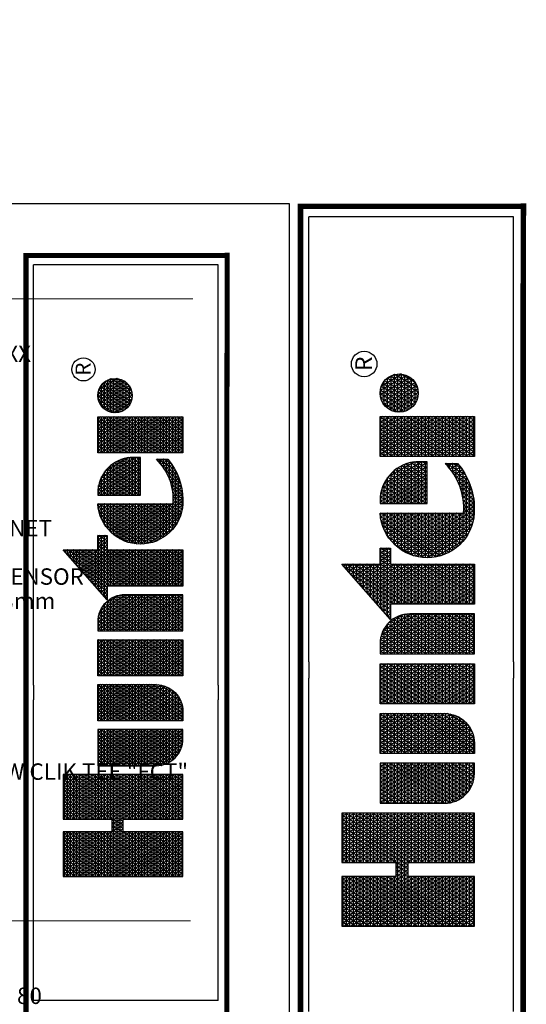
# Model space of a CAD drawing. Units: millimetres. Extents: x 280 to 255579, y -17004 to 169224.
# Drawn here: x 184809 to 221839, y 97203 to 169224 of the extents above; entities that cross this region are included whole.
import ezdxf
from ezdxf.enums import TextEntityAlignment as Align

# ---------------------------------------------------------------- set-up
doc = ezdxf.new("R2010")
doc.units = ezdxf.units.MM
doc.header["$LTSCALE"] = 20000
doc.layers.add('H-Text A4', color=243, linetype='Continuous', lineweight=15)
doc.layers.add('H-TTBLK A3', color=1, linetype='Continuous')
doc.layers.add('H-TTBLK A4', color=1, linetype='Continuous')
doc.styles.add('Hunter ISF', font='ARIAL.TTF')
doc.styles.add('STYLE1', font='SIMPLEX', dxfattribs={"height": 0.125})

# ---------------------------------------------------------------- blocks, each defined once
blk = doc.blocks.new('*X1')
at = {"color": 0}
for p, q in [((2.0156, 3.5911), (2.1893, 3.8921)), ((2.0156, 3.6161), (2.1749, 3.8921)), ((2.0156, 3.6411), (2.1605, 3.8921)), ((2.0156, 3.6661), (2.146, 3.8921)), ((2.0156, 3.6911), (2.1316, 3.8921)), ((2.0156, 3.7161), (2.1172, 3.8921)), ((2.0156, 3.7411), (2.1027, 3.8921)), ((2.0156, 3.7661), (2.0883, 3.8921)), ((2.0156, 3.7911), (2.0739, 3.8921)), ((2.0156, 3.8161), (2.0594, 3.8921)), ((2.0156, 3.8411), (2.045, 3.8921)), ((2.0156, 3.8661), (2.0306, 3.8921)), ((2.0156, 3.8911), (2.0161, 3.8921)), ((2.0156, 3.8875), (2.1965, 3.8875)), ((2.1965, 3.5706), (2.0156, 3.8839)), ((2.0156, 3.5661), (2.1965, 3.8794)), ((2.1965, 3.5956), (2.0253, 3.8921)), ((2.1965, 3.6206), (2.0397, 3.8921)), ((2.1965, 3.6456), (2.0542, 3.8921)), ((2.2079, 3.6508), (2.0686, 3.8921)), ((2.1965, 3.6956), (2.083, 3.8921)), ((2.1965, 3.7206), (2.0975, 3.8921)), ((2.1965, 3.7456), (2.1119, 3.8921)), ((2.1965, 3.7706), (2.1263, 3.8921)), ((2.1965, 3.7956), (2.1408, 3.8921)), ((2.1965, 3.8206), (2.1552, 3.8921)), ((2.1965, 3.8456), (2.1696, 3.8921)), ((2.1965, 3.8706), (2.1841, 3.8921)), ((2.2232, 3.6508), (2.3626, 3.8921)), ((2.2377, 3.6508), (2.377, 3.8921)), ((2.2468, 3.5916), (2.4203, 3.8921)), ((2.2468, 3.6166), (2.4059, 3.8921)), ((2.2468, 3.6416), (2.3914, 3.8921)), ((2.2468, 3.7166), (2.3481, 3.8921)), ((2.2468, 3.7416), (2.3337, 3.8921)), ((2.2468, 3.7666), (2.3193, 3.8921)), ((2.2468, 3.7916), (2.3048, 3.8921)), ((2.2468, 3.8166), (2.2904, 3.8921)), ((2.2468, 3.8416), (2.276, 3.8921)), ((2.2468, 3.8666), (2.2615, 3.8921)), ((2.2468, 3.8916), (2.2471, 3.8921)), ((2.2468, 3.8875), (2.4277, 3.8875)), ((2.4277, 3.5701), (2.2468, 3.8834)), ((2.2468, 3.5666), (2.4277, 3.8799)), ((2.4277, 3.5951), (2.2562, 3.8921)), ((2.4277, 3.6201), (2.2707, 3.8921)), ((2.4277, 3.6451), (2.2851, 3.8921)), ((2.4277, 3.6701), (2.2996, 3.8921)), ((2.4277, 3.6951), (2.314, 3.8921)), ((2.4277, 3.7201), (2.3284, 3.8921)), ((2.4277, 3.7451), (2.3429, 3.8921)), ((2.4277, 3.7701), (2.3573, 3.8921)), ((2.4277, 3.7951), (2.3717, 3.8921)), ((2.4277, 3.8201), (2.3862, 3.8921)), ((2.4277, 3.8451), (2.4006, 3.8921)), ((2.4277, 3.8701), (2.415, 3.8921)), ((3.1895, 3.6494), (3.3241, 3.8826)), ((3.3354, 3.8728), (3.3279, 3.8859)), ((3.3297, 3.8875), (3.3354, 3.8875)), ((2.0156, 3.875), (2.1965, 3.875)), ((2.0156, 3.8625), (2.1965, 3.8625)), ((2.1965, 3.5456), (2.0156, 3.8589)), ((2.0156, 3.5411), (2.1965, 3.8544)), ((2.0156, 3.85), (2.1965, 3.85)), ((2.2468, 3.875), (2.4277, 3.875)), ((2.2468, 3.8625), (2.4277, 3.8625)), ((2.4277, 3.5451), (2.2468, 3.8584)), ((2.2468, 3.5416), (2.4277, 3.8549)), ((2.2468, 3.85), (2.4277, 3.85)), ((3.1895, 3.6244), (3.3354, 3.8772)), ((3.1895, 3.6744), (3.2948, 3.8567)), ((3.1895, 3.5994), (3.3354, 3.8522)), ((3.3544, 3.715), (3.2801, 3.8438)), ((3.2871, 3.85), (3.3354, 3.85)), ((3.3354, 3.7728), (3.2896, 3.8522)), ((3.3354, 3.7978), (3.2992, 3.8606)), ((3.3013, 3.8625), (3.3354, 3.8625)), ((3.3354, 3.8228), (3.3088, 3.869)), ((3.3155, 3.875), (3.3354, 3.875)), ((3.3354, 3.8478), (3.3183, 3.8775)), ((2.0156, 3.8375), (2.1965, 3.8375)), ((2.1965, 3.5206), (2.0156, 3.8339)), ((2.0156, 3.5161), (2.1965, 3.8294)), ((2.0156, 3.825), (2.1965, 3.825)), ((2.0156, 3.8125), (2.1965, 3.8125)), ((2.1965, 3.4956), (2.0156, 3.8089)), ((2.2468, 3.8375), (2.4277, 3.8375)), ((2.4277, 3.5201), (2.2468, 3.8334)), ((2.2468, 3.5166), (2.4277, 3.8299)), ((2.2468, 3.825), (2.4277, 3.825)), ((2.2468, 3.8125), (2.4277, 3.8125)), ((2.4277, 3.4951), (2.2468, 3.8084)), ((3.1895, 3.6994), (3.2654, 3.8309)), ((3.1895, 3.5744), (3.3354, 3.8272)), ((3.3354, 3.6478), (3.2418, 3.8101)), ((3.2445, 3.8125), (3.3354, 3.8125)), ((3.3354, 3.6728), (3.2513, 3.8185)), ((3.2587, 3.825), (3.3354, 3.825)), ((3.3354, 3.6978), (3.2609, 3.8269)), ((3.34, 3.715), (3.2705, 3.8353)), ((3.2729, 3.8375), (3.3354, 3.8375)), ((2.0156, 3.4911), (2.1965, 3.8044)), ((2.0156, 3.8), (2.1965, 3.8)), ((2.0156, 3.7875), (2.1965, 3.7875)), ((2.1965, 3.4706), (2.0156, 3.7839)), ((2.0156, 3.4661), (2.1965, 3.7794)), ((2.0156, 3.775), (2.1965, 3.775)), ((2.2468, 3.4916), (2.4277, 3.8049)), ((2.2468, 3.8), (2.4277, 3.8)), ((2.2468, 3.7875), (2.4277, 3.7875)), ((2.4277, 3.4701), (2.2468, 3.7834)), ((2.2468, 3.4666), (2.4277, 3.7799)), ((2.2468, 3.775), (2.4277, 3.775)), ((3.1696, 3.715), (3.2067, 3.7792)), ((3.1841, 3.715), (3.2361, 3.8051)), ((3.1895, 3.5494), (3.3354, 3.8022)), ((3.1895, 3.5244), (3.3354, 3.7772)), ((3.2019, 3.775), (3.3354, 3.775)), ((3.3354, 3.5478), (3.2035, 3.7764)), ((3.3354, 3.5728), (3.2131, 3.7848)), ((3.2161, 3.7875), (3.3354, 3.7875)), ((3.3354, 3.5978), (3.2226, 3.7932)), ((3.2303, 3.8), (3.3354, 3.8)), ((3.3354, 3.6228), (3.2322, 3.8016)), ((2.0156, 3.7625), (2.1965, 3.7625)), ((2.1965, 3.4456), (2.0156, 3.7589)), ((2.0156, 3.4411), (2.1965, 3.7544)), ((2.0156, 3.75), (2.1965, 3.75)), ((2.0156, 3.7375), (2.1965, 3.7375)), ((2.2468, 3.7625), (2.4277, 3.7625)), ((2.4277, 3.4451), (2.2468, 3.7584)), ((2.2468, 3.4416), (2.4277, 3.7549)), ((2.2468, 3.75), (2.4277, 3.75)), ((2.2468, 3.7375), (2.4277, 3.7375)), ((2.4633, 3.5165), (2.5996, 3.7527)), ((2.4633, 3.5415), (2.5852, 3.7527)), ((2.4633, 3.5665), (2.5708, 3.7527)), ((2.4633, 3.5915), (2.5563, 3.7527)), ((2.4633, 3.6165), (2.5419, 3.7527)), ((2.4633, 3.6415), (2.5275, 3.7527)), ((2.4633, 3.6665), (2.513, 3.7527)), ((2.4633, 3.6915), (2.4986, 3.7527)), ((2.4633, 3.7165), (2.4842, 3.7527)), ((2.4633, 3.7415), (2.4697, 3.7527)), ((2.4633, 3.75), (2.6092, 3.75)), ((2.4633, 3.7375), (2.6092, 3.7375)), ((2.4655, 3.4954), (2.6092, 3.7443)), ((2.6092, 3.5057), (2.4666, 3.7527)), ((2.6092, 3.5307), (2.4811, 3.7527)), ((2.6092, 3.5557), (2.4955, 3.7527)), ((2.6092, 3.5807), (2.5099, 3.7527)), ((2.6092, 3.6057), (2.5244, 3.7527)), ((2.6092, 3.6307), (2.5388, 3.7527)), ((2.6092, 3.6557), (2.5532, 3.7527)), ((2.6092, 3.6807), (2.5677, 3.7527)), ((2.6092, 3.7057), (2.5821, 3.7527)), ((2.6092, 3.7307), (2.5965, 3.7527)), ((2.6448, 3.506), (2.7873, 3.7527)), ((2.6448, 3.531), (2.7728, 3.7527)), ((2.6448, 3.556), (2.7584, 3.7527)), ((2.6448, 3.581), (2.744, 3.7527)), ((2.6448, 3.606), (2.7295, 3.7527)), ((2.6448, 3.631), (2.7151, 3.7527)), ((2.6448, 3.656), (2.7007, 3.7527)), ((2.6448, 3.681), (2.6862, 3.7527)), ((2.6448, 3.706), (2.6718, 3.7527)), ((2.6448, 3.731), (2.6574, 3.7527)), ((2.6448, 3.75), (2.7908, 3.75)), ((2.7885, 3.4952), (2.6448, 3.744)), ((2.6448, 3.7375), (2.7908, 3.7375)), ((2.7908, 3.5162), (2.6543, 3.7527)), ((2.7908, 3.5412), (2.6687, 3.7527)), ((2.7908, 3.5662), (2.6831, 3.7527)), ((2.7908, 3.5912), (2.6976, 3.7527)), ((2.7908, 3.6162), (2.712, 3.7527)), ((2.7908, 3.6412), (2.7264, 3.7527)), ((2.7908, 3.6662), (2.7409, 3.7527)), ((2.7908, 3.6912), (2.7553, 3.7527)), ((2.7908, 3.7162), (2.7697, 3.7527)), ((2.7908, 3.7412), (2.7842, 3.7527)), ((2.8264, 3.5205), (2.9605, 3.7527)), ((2.8264, 3.5455), (2.946, 3.7527)), ((2.8264, 3.5705), (2.9316, 3.7527)), ((2.8264, 3.5955), (2.9172, 3.7527)), ((2.8264, 3.6205), (2.9027, 3.7527)), ((2.8264, 3.6455), (2.8883, 3.7527)), ((2.8264, 3.6705), (2.8739, 3.7527)), ((2.8264, 3.6955), (2.8594, 3.7527)), ((2.8264, 3.7205), (2.845, 3.7527)), ((2.8264, 3.7455), (2.8306, 3.7527)), ((2.8264, 3.75), (2.9723, 3.75)), ((2.8264, 3.4955), (2.9723, 3.7482)), ((2.8264, 3.7375), (2.9723, 3.7375)), ((2.9723, 3.5018), (2.8275, 3.7527)), ((2.9723, 3.5268), (2.8419, 3.7527)), ((2.9723, 3.5518), (2.8563, 3.7527)), ((2.9723, 3.5768), (2.8708, 3.7527)), ((2.9723, 3.6018), (2.8852, 3.7527)), ((2.9723, 3.6268), (2.8996, 3.7527)), ((2.9723, 3.6518), (2.9141, 3.7527)), ((2.9723, 3.6768), (2.9285, 3.7527)), ((2.9723, 3.7018), (2.9429, 3.7527)), ((2.9723, 3.7268), (2.9574, 3.7527)), ((2.9723, 3.7518), (2.9718, 3.7527)), ((3.0079, 3.6849), (3.0471, 3.7527)), ((3.0079, 3.7099), (3.0326, 3.7527)), ((3.0079, 3.7349), (3.0182, 3.7527)), ((3.0079, 3.6599), (3.0609, 3.7516)), ((3.0079, 3.75), (3.0694, 3.75)), ((3.0079, 3.6349), (3.0738, 3.7489)), ((3.0079, 3.6099), (3.0859, 3.7449)), ((3.1539, 3.4873), (3.0079, 3.7401)), ((3.0079, 3.5849), (3.0972, 3.7395)), ((3.0079, 3.7375), (3.1008, 3.7375)), ((3.1539, 3.5123), (3.0151, 3.7527)), ((3.1539, 3.5373), (3.0295, 3.7527)), ((3.1539, 3.5623), (3.044, 3.7527)), ((3.1539, 3.5873), (3.0589, 3.7518)), ((3.1539, 3.6123), (3.0753, 3.7485)), ((3.1539, 3.6373), (3.0939, 3.7413)), ((3.1552, 3.715), (3.1774, 3.7534)), ((3.1593, 3.7375), (3.394, 3.7375)), ((3.1812, 3.715), (3.1652, 3.7427)), ((3.1735, 3.75), (3.394, 3.75)), ((3.3354, 3.4728), (3.1748, 3.7511)), ((3.3354, 3.4978), (3.1844, 3.7595)), ((3.1877, 3.7625), (3.3354, 3.7625)), ((3.1895, 3.4994), (3.3357, 3.7527)), ((3.1895, 3.4744), (3.3502, 3.7527)), ((3.3354, 3.5228), (3.1939, 3.7679)), ((3.3428, 3.715), (3.3646, 3.7527)), ((3.3689, 3.715), (3.3471, 3.7527)), ((3.3573, 3.715), (3.379, 3.7527)), ((3.3593, 3.5685), (3.4557, 3.7354)), ((3.3833, 3.715), (3.3615, 3.7527)), ((3.362, 3.5482), (3.4747, 3.7433)), ((3.3663, 3.5307), (3.492, 3.7483)), ((3.3717, 3.715), (3.3935, 3.7527)), ((3.3719, 3.5153), (3.5081, 3.7512)), ((3.394, 3.7214), (3.376, 3.7527)), ((3.3783, 3.5014), (3.5217, 3.7497)), ((3.394, 3.7464), (3.3904, 3.7527)), ((3.5217, 3.6253), (3.4576, 3.7363)), ((3.4601, 3.7375), (3.5217, 3.7375)), ((3.5217, 3.6503), (3.4691, 3.7413)), ((3.5217, 3.6753), (3.4812, 3.7454)), ((3.5217, 3.7003), (3.4937, 3.7487)), ((3.5005, 3.75), (3.5217, 3.75)), ((3.5217, 3.7253), (3.5068, 3.751)), ((3.5217, 3.7503), (3.5205, 3.7524)), ((3.5566, 3.7352), (3.5665, 3.7524)), ((3.5566, 3.7102), (3.5809, 3.7524)), ((3.5566, 3.6852), (3.5942, 3.7503)), ((3.5566, 3.75), (3.5956, 3.75)), ((3.5566, 3.6602), (3.6068, 3.7471)), ((3.5566, 3.6352), (3.6188, 3.7429)), ((3.6484, 3.5808), (3.5566, 3.7398)), ((3.5566, 3.6102), (3.6302, 3.7378)), ((3.5566, 3.7375), (3.6308, 3.7375)), ((3.6628, 3.5808), (3.5637, 3.7524)), ((3.6772, 3.5808), (3.5782, 3.7524)), ((3.6917, 3.5808), (3.5938, 3.7504)), ((3.7061, 3.5808), (3.6108, 3.7458)), ((3.709, 3.6008), (3.6298, 3.738)), ((3.7275, 3.7313), (3.7399, 3.7527)), ((3.7275, 3.7063), (3.7543, 3.7527)), ((3.7275, 3.6813), (3.7688, 3.7527)), ((3.7275, 3.6563), (3.7832, 3.7527)), ((3.7275, 3.6313), (3.7976, 3.7527)), ((3.7275, 3.6063), (3.8121, 3.7527)), ((3.7275, 3.5813), (3.8265, 3.7527)), ((3.7275, 3.5563), (3.8409, 3.7527)), ((3.7275, 3.5313), (3.8554, 3.7527)), ((3.7275, 3.5063), (3.8698, 3.7527)), ((3.7275, 3.75), (3.8735, 3.75)), ((3.8735, 3.4909), (3.7275, 3.7437)), ((3.7275, 3.7375), (3.8735, 3.7375)), ((3.8735, 3.5159), (3.7368, 3.7527)), ((3.8735, 3.5409), (3.7512, 3.7527)), ((3.8735, 3.5659), (3.7657, 3.7527)), ((3.8735, 3.5909), (3.7801, 3.7527)), ((3.8735, 3.6159), (3.7945, 3.7527)), ((3.8735, 3.6409), (3.809, 3.7527)), ((3.8735, 3.6659), (3.8234, 3.7527)), ((3.8735, 3.6909), (3.8378, 3.7527)), ((3.8735, 3.7159), (3.8523, 3.7527)), ((3.8735, 3.7409), (3.8667, 3.7527)), ((3.8898, 3.6873), (3.9208, 3.7411)), ((3.8918, 3.6658), (3.9405, 3.7501)), ((3.8975, 3.6507), (3.9564, 3.7526)), ((3.9052, 3.6391), (3.9703, 3.7518)), ((3.9143, 3.6298), (3.9829, 3.7486)), ((3.9159, 3.7375), (4.0027, 3.7375)), ((3.9871, 3.6191), (3.9179, 3.739)), ((3.9246, 3.6226), (3.9943, 3.7433)), ((3.9981, 3.6251), (3.9286, 3.7455)), ((3.936, 3.6173), (4.0045, 3.736)), ((3.9402, 3.75), (3.9785, 3.75)), ((4.0079, 3.633), (3.9404, 3.7501)), ((4.0165, 3.6432), (3.9534, 3.7524)), ((4.0236, 3.656), (3.9681, 3.7521)), ((4.0283, 3.6728), (3.985, 3.7478)), ((2.1965, 3.4206), (2.0156, 3.7339)), ((2.0156, 3.4161), (2.1965, 3.7294)), ((2.0156, 3.725), (2.1965, 3.725)), ((2.0156, 3.7125), (2.1965, 3.7125)), ((2.1887, 3.409), (2.0156, 3.7089)), ((2.0156, 3.7), (2.1965, 3.7)), ((2.0259, 3.409), (2.1965, 3.7044)), ((2.4277, 3.4201), (2.2468, 3.7334)), ((2.2468, 3.4166), (2.4277, 3.7299)), ((2.2468, 3.725), (2.4277, 3.725)), ((2.2468, 3.7125), (2.4277, 3.7125)), ((2.4197, 3.409), (2.2468, 3.7084)), ((2.2468, 3.7), (2.4277, 3.7)), ((2.2569, 3.409), (2.4277, 3.7049)), ((2.6092, 3.4807), (2.4633, 3.7335)), ((2.4633, 3.725), (2.6092, 3.725)), ((2.4633, 3.7125), (2.6092, 3.7125)), ((2.6092, 3.4557), (2.4633, 3.7085)), ((2.4633, 3.7), (2.6092, 3.7)), ((2.4704, 3.4788), (2.6092, 3.7193)), ((2.6448, 3.481), (2.7908, 3.7338)), ((2.6448, 3.725), (2.7908, 3.725)), ((2.7836, 3.4787), (2.6448, 3.719)), ((2.6448, 3.7125), (2.7908, 3.7125)), ((2.6448, 3.456), (2.7908, 3.7088)), ((2.6448, 3.7), (2.7908, 3.7)), ((2.9723, 3.4768), (2.8264, 3.7295)), ((2.8264, 3.725), (2.9723, 3.725)), ((2.8264, 3.4705), (2.9723, 3.7232)), ((2.8264, 3.7125), (2.9723, 3.7125)), ((2.9723, 3.4518), (2.8264, 3.7045)), ((2.8264, 3.7), (2.9723, 3.7)), ((3.0079, 3.5599), (3.1078, 3.7329)), ((3.0079, 3.5349), (3.1177, 3.7251)), ((3.0079, 3.725), (3.1178, 3.725)), ((3.0079, 3.5099), (3.1269, 3.7159)), ((3.1539, 3.4623), (3.0079, 3.7151)), ((3.0079, 3.7125), (3.1297, 3.7125)), ((3.0079, 3.4849), (3.1351, 3.7052)), ((3.0079, 3.7), (3.1385, 3.7)), ((3.1516, 3.6662), (3.1176, 3.7252)), ((3.1379, 3.715), (3.1365, 3.7174)), ((3.1408, 3.715), (3.148, 3.7275)), ((3.1451, 3.725), (3.394, 3.725)), ((3.1524, 3.715), (3.1461, 3.7258)), ((3.1668, 3.715), (3.1557, 3.7342)), ((3.1895, 3.7125), (3.3354, 3.7125)), ((3.1895, 3.4494), (3.3354, 3.7022)), ((3.3354, 3.4478), (3.1895, 3.7006)), ((3.1895, 3.7), (3.3354, 3.7)), ((3.3593, 3.5935), (3.434, 3.7229)), ((3.3661, 3.6303), (3.4056, 3.6986)), ((3.3855, 3.4889), (3.5217, 3.7247)), ((3.3861, 3.715), (3.394, 3.7286)), ((3.3934, 3.4775), (3.5217, 3.6997)), ((3.5217, 3.5003), (3.4066, 3.6997)), ((3.4069, 3.7), (3.5217, 3.7)), ((3.5217, 3.5253), (3.4158, 3.7086)), ((3.4203, 3.7125), (3.5217, 3.7125)), ((3.5217, 3.5503), (3.4256, 3.7168)), ((3.5217, 3.5753), (3.4358, 3.7241)), ((3.4372, 3.725), (3.5217, 3.725)), ((3.5217, 3.6003), (3.4464, 3.7306)), ((3.5566, 3.5852), (3.6411, 3.7317)), ((3.5566, 3.725), (3.651, 3.725)), ((3.6339, 3.5808), (3.5566, 3.7148)), ((3.5566, 3.7125), (3.6657, 3.7125)), ((3.5566, 3.7), (3.6772, 3.7)), ((3.5685, 3.5808), (3.6515, 3.7246)), ((3.5829, 3.5808), (3.6613, 3.7166)), ((3.5974, 3.5808), (3.6706, 3.7076)), ((3.7085, 3.6268), (3.6523, 3.724)), ((3.7275, 3.4813), (3.8735, 3.7341)), ((3.7275, 3.725), (3.8735, 3.725)), ((3.8735, 3.4659), (3.7275, 3.7187)), ((3.7275, 3.7125), (3.8735, 3.7125)), ((3.7275, 3.4563), (3.8735, 3.7091)), ((3.7275, 3.7), (3.8735, 3.7)), ((3.8917, 3.7), (4.0269, 3.7)), ((3.9465, 3.6145), (3.8936, 3.7061)), ((3.8962, 3.7125), (4.0225, 3.7125)), ((3.9616, 3.6133), (3.9001, 3.7198)), ((3.9037, 3.725), (4.0149, 3.725)), ((3.975, 3.6151), (3.9084, 3.7305)), ((3.9486, 3.6141), (4.0136, 3.7267)), ((3.9626, 3.6134), (4.0212, 3.715)), ((3.9785, 3.616), (4.0269, 3.6999)), ((4.0268, 3.7003), (4.0081, 3.7328)), ((2.0156, 3.6875), (2.4277, 3.6875)), ((2.1743, 3.409), (2.0156, 3.6839)), ((2.0156, 3.675), (2.4277, 3.675)), ((2.0404, 3.409), (2.2058, 3.6955)), ((2.0548, 3.409), (2.2202, 3.6955)), ((2.2224, 3.6508), (2.1965, 3.6955)), ((2.2088, 3.6508), (2.2346, 3.6955)), ((2.2368, 3.6508), (2.211, 3.6955)), ((2.3908, 3.409), (2.2254, 3.6955)), ((2.4052, 3.409), (2.2398, 3.6955)), ((2.2713, 3.409), (2.4277, 3.6799)), ((2.4633, 3.6875), (2.6092, 3.6875)), ((2.6092, 3.4307), (2.4633, 3.6835)), ((2.4633, 3.675), (2.6092, 3.675)), ((2.4768, 3.465), (2.6092, 3.6943)), ((2.4844, 3.4531), (2.6092, 3.6693)), ((2.7772, 3.4648), (2.6448, 3.694)), ((2.6448, 3.6875), (2.7908, 3.6875)), ((2.6448, 3.431), (2.7908, 3.6838)), ((2.6448, 3.675), (2.7908, 3.675)), ((2.7696, 3.453), (2.6448, 3.669)), ((2.8264, 3.4455), (2.9723, 3.6982)), ((2.8264, 3.6875), (2.9723, 3.6875)), ((2.9723, 3.4268), (2.8264, 3.6795)), ((2.8264, 3.675), (2.9723, 3.675)), ((2.8264, 3.4205), (2.9723, 3.6732)), ((3.0079, 3.4599), (3.1424, 3.6928)), ((3.1539, 3.4373), (3.0079, 3.6901)), ((3.0079, 3.6875), (3.1449, 3.6875)), ((3.0079, 3.4349), (3.1484, 3.6782)), ((3.0079, 3.675), (3.1494, 3.675)), ((3.1539, 3.4123), (3.0079, 3.6651)), ((3.1895, 3.6875), (3.3354, 3.6875)), ((3.1895, 3.4244), (3.3354, 3.6772)), ((3.3354, 3.4228), (3.1895, 3.6756)), ((3.1895, 3.675), (3.3354, 3.675)), ((3.5309, 3.4093), (3.3821, 3.6671)), ((3.387, 3.675), (3.5217, 3.675)), ((3.5217, 3.4503), (3.3896, 3.679)), ((3.396, 3.6875), (3.5217, 3.6875)), ((3.5217, 3.4753), (3.3978, 3.6898)), ((3.4018, 3.4672), (3.5217, 3.6747)), ((3.6195, 3.5808), (3.5566, 3.6898)), ((3.5566, 3.6875), (3.6863, 3.6875)), ((3.5566, 3.675), (3.6935, 3.675)), ((3.6051, 3.5808), (3.5566, 3.6648)), ((3.6118, 3.5808), (3.6792, 3.6975)), ((3.6262, 3.5808), (3.6871, 3.6862)), ((3.6407, 3.5808), (3.6942, 3.6736)), ((3.8735, 3.4409), (3.7275, 3.6937)), ((3.7275, 3.6875), (3.8735, 3.6875)), ((3.7275, 3.4313), (3.8735, 3.6841)), ((3.7275, 3.675), (3.8735, 3.675)), ((3.8735, 3.4159), (3.7275, 3.6687)), ((3.9286, 3.6204), (3.8898, 3.6877)), ((3.8898, 3.6875), (4.0289, 3.6875)), ((3.8901, 3.675), (4.0286, 3.675)), ((3.9982, 3.6252), (4.0289, 3.6782)), ((2.0156, 3.6625), (2.4277, 3.6625)), ((2.1599, 3.409), (2.0156, 3.6589)), ((2.0156, 3.65), (2.1965, 3.65)), ((2.0156, 3.6375), (2.1965, 3.6375)), ((2.1454, 3.409), (2.0156, 3.6339)), ((2.0692, 3.409), (2.1965, 3.6294)), ((2.2468, 3.65), (2.4277, 3.65)), ((2.2468, 3.6375), (2.4277, 3.6375)), ((2.3764, 3.409), (2.2468, 3.6334)), ((2.2857, 3.409), (2.4277, 3.6549)), ((2.3002, 3.409), (2.4277, 3.6299)), ((2.4633, 3.6625), (2.6092, 3.6625)), ((2.6073, 3.409), (2.4633, 3.6585)), ((2.4633, 3.65), (2.6092, 3.65)), ((2.4633, 3.6375), (2.6092, 3.6375)), ((2.5929, 3.409), (2.4633, 3.6335)), ((2.493, 3.4429), (2.6092, 3.6443)), ((2.6448, 3.6625), (2.7908, 3.6625)), ((2.6448, 3.65), (2.7908, 3.65)), ((2.761, 3.4428), (2.6448, 3.644)), ((2.6448, 3.6375), (2.7908, 3.6375)), ((2.6466, 3.409), (2.7908, 3.6588)), ((2.661, 3.409), (2.7908, 3.6338)), ((2.8264, 3.6625), (2.9723, 3.6625)), ((2.9681, 3.409), (2.8264, 3.6545)), ((2.8264, 3.65), (2.9723, 3.65)), ((2.8264, 3.6375), (2.9723, 3.6375)), ((2.9537, 3.409), (2.8264, 3.6295)), ((2.8342, 3.409), (2.9723, 3.6482)), ((3.0079, 3.6625), (3.1523, 3.6625)), ((3.0079, 3.4099), (3.1527, 3.6606)), ((3.0079, 3.65), (3.1537, 3.65)), ((3.1414, 3.409), (3.0079, 3.6401)), ((3.0079, 3.6375), (3.1539, 3.6375)), ((3.0219, 3.409), (3.1539, 3.6377)), ((3.1895, 3.6625), (3.3354, 3.6625)), ((3.329, 3.409), (3.1895, 3.6506)), ((3.1895, 3.65), (3.3354, 3.65)), ((3.1895, 3.6375), (3.3354, 3.6375)), ((3.1951, 3.409), (3.3354, 3.6522)), ((3.2095, 3.409), (3.3354, 3.6272)), ((3.3685, 3.6375), (3.5217, 3.6375)), ((3.5007, 3.4117), (3.3692, 3.6394)), ((3.3734, 3.65), (3.5217, 3.65)), ((3.5163, 3.4096), (3.3752, 3.654)), ((3.3795, 3.6625), (3.5217, 3.6625)), ((3.4108, 3.4577), (3.5217, 3.6497)), ((3.5566, 3.6625), (3.6992, 3.6625)), ((3.5566, 3.65), (3.7036, 3.65)), ((3.5906, 3.5808), (3.5566, 3.6398)), ((3.5566, 3.6375), (3.7067, 3.6375)), ((3.6551, 3.5808), (3.7005, 3.6594)), ((3.6695, 3.5808), (3.7055, 3.6431)), ((3.7275, 3.6625), (3.8735, 3.6625)), ((3.7275, 3.65), (3.8735, 3.65)), ((3.863, 3.409), (3.7275, 3.6437)), ((3.7275, 3.6375), (3.8735, 3.6375)), ((3.7291, 3.409), (3.8735, 3.6591)), ((3.7435, 3.409), (3.8735, 3.6341)), ((3.8927, 3.6625), (4.0259, 3.6625)), ((3.8979, 3.65), (4.0207, 3.65)), ((3.9065, 3.6375), (4.0121, 3.6375)), ((2.0156, 3.625), (2.1965, 3.625)), ((2.0156, 3.6125), (2.1965, 3.6125)), ((2.131, 3.409), (2.0156, 3.6089)), ((2.0156, 3.6), (2.1965, 3.6)), ((2.0837, 3.409), (2.1965, 3.6044)), ((2.2468, 3.625), (2.4277, 3.625)), ((2.2468, 3.6125), (2.4277, 3.6125)), ((2.3619, 3.409), (2.2468, 3.6084)), ((2.2468, 3.6), (2.4277, 3.6)), ((2.3146, 3.409), (2.4277, 3.6049)), ((2.4633, 3.625), (2.6092, 3.625)), ((2.4633, 3.6125), (2.6092, 3.6125)), ((2.5784, 3.409), (2.4633, 3.6085)), ((2.4633, 3.6), (2.6092, 3.6)), ((2.5023, 3.4341), (2.6092, 3.6193)), ((2.5124, 3.4267), (2.6092, 3.5943)), ((2.6448, 3.625), (2.7908, 3.625)), ((2.7516, 3.434), (2.6448, 3.619)), ((2.6448, 3.6125), (2.7908, 3.6125)), ((2.6448, 3.6), (2.7908, 3.6)), ((2.7415, 3.4266), (2.6448, 3.594)), ((2.6755, 3.409), (2.7908, 3.6088)), ((2.8264, 3.625), (2.9723, 3.625)), ((2.8264, 3.6125), (2.9723, 3.6125)), ((2.9393, 3.409), (2.8264, 3.6045)), ((2.8264, 3.6), (2.9723, 3.6)), ((2.8487, 3.409), (2.9723, 3.6232)), ((2.8631, 3.409), (2.9723, 3.5982)), ((3.0079, 3.625), (3.1539, 3.625)), ((3.1269, 3.409), (3.0079, 3.6151)), ((3.0079, 3.6125), (3.1539, 3.6125)), ((3.0079, 3.6), (3.1539, 3.6)), ((3.0363, 3.409), (3.1539, 3.6127)), ((3.3146, 3.409), (3.1895, 3.6256)), ((3.1895, 3.625), (3.3354, 3.625)), ((3.1895, 3.6125), (3.3354, 3.6125)), ((3.3001, 3.409), (3.1895, 3.6006)), ((3.1895, 3.6), (3.3354, 3.6)), ((3.2239, 3.409), (3.3354, 3.6022)), ((3.3599, 3.6), (3.5217, 3.6)), ((3.466, 3.4216), (3.3605, 3.6045)), ((3.3618, 3.6125), (3.5217, 3.6125)), ((3.484, 3.4155), (3.3641, 3.6231)), ((3.3646, 3.625), (3.5217, 3.625)), ((3.4203, 3.4492), (3.5217, 3.6247)), ((3.4303, 3.4414), (3.5217, 3.5997)), ((3.5566, 3.625), (3.7087, 3.625)), ((3.5762, 3.5808), (3.5566, 3.6148)), ((3.5566, 3.6125), (3.709, 3.6125)), ((3.5566, 3.6), (3.709, 3.6)), ((3.684, 3.5808), (3.7088, 3.6238)), ((3.6984, 3.5808), (3.709, 3.5992)), ((3.7275, 3.625), (3.8735, 3.625)), ((3.8486, 3.409), (3.7275, 3.6187)), ((3.7275, 3.6125), (3.8735, 3.6125)), ((3.7275, 3.6), (3.8735, 3.6)), ((3.8342, 3.409), (3.7275, 3.5937)), ((3.758, 3.409), (3.8735, 3.6091)), ((3.9207, 3.625), (3.998, 3.625)), ((2.0156, 3.5875), (2.1965, 3.5875)), ((2.1166, 3.409), (2.0156, 3.5839)), ((2.0156, 3.575), (2.1965, 3.575)), ((2.0156, 3.5625), (2.1965, 3.5625)), ((2.1021, 3.409), (2.0156, 3.5589)), ((2.0981, 3.409), (2.1965, 3.5794)), ((2.2468, 3.5875), (2.4277, 3.5875)), ((2.3475, 3.409), (2.2468, 3.5834)), ((2.2468, 3.575), (2.4277, 3.575)), ((2.2468, 3.5625), (2.4277, 3.5625)), ((2.3331, 3.409), (2.2468, 3.5584)), ((2.329, 3.409), (2.4277, 3.5799)), ((2.3435, 3.409), (2.4277, 3.5549)), ((2.4633, 3.5875), (2.6092, 3.5875)), ((2.5638, 3.4093), (2.4633, 3.5835)), ((2.4633, 3.575), (2.6092, 3.575)), ((2.4633, 3.5625), (2.6092, 3.5625)), ((2.5481, 3.4116), (2.4633, 3.5585)), ((2.5233, 3.4204), (2.6092, 3.5693)), ((2.6448, 3.5875), (2.7908, 3.5875)), ((2.6448, 3.575), (2.7908, 3.575)), ((2.7307, 3.4204), (2.6448, 3.569)), ((2.6448, 3.5625), (2.7908, 3.5625)), ((2.69, 3.4093), (2.7908, 3.5838)), ((2.7058, 3.4116), (2.7908, 3.5588)), ((2.8264, 3.5875), (2.9723, 3.5875)), ((2.9248, 3.409), (2.8264, 3.5795)), ((2.8264, 3.575), (2.9723, 3.575)), ((2.8264, 3.5625), (2.9723, 3.5625)), ((2.8775, 3.409), (2.9723, 3.5732)), ((3.1125, 3.409), (3.0079, 3.5901)), ((3.0079, 3.5875), (3.1539, 3.5875)), ((3.0079, 3.575), (3.1539, 3.575)), ((3.0981, 3.409), (3.0079, 3.5651)), ((3.0079, 3.5625), (3.1539, 3.5625)), ((3.0507, 3.409), (3.1539, 3.5877)), ((3.0652, 3.409), (3.1539, 3.5627)), ((3.1895, 3.5875), (3.3354, 3.5875)), ((3.2857, 3.409), (3.1895, 3.5756)), ((3.1895, 3.575), (3.3354, 3.575)), ((3.1895, 3.5625), (3.3354, 3.5625)), ((3.2384, 3.409), (3.3354, 3.5772)), ((3.446, 3.4313), (3.3589, 3.5823)), ((3.359, 3.5875), (3.5217, 3.5875)), ((3.359, 3.575), (3.5217, 3.575)), ((3.3598, 3.5625), (3.5217, 3.5625)), ((3.4407, 3.4345), (3.5217, 3.5747)), ((3.5618, 3.5808), (3.5566, 3.5898)), ((3.5566, 3.5875), (3.709, 3.5875)), ((3.7275, 3.5875), (3.8735, 3.5875)), ((3.7275, 3.575), (3.8735, 3.575)), ((3.8197, 3.409), (3.7275, 3.5687)), ((3.7275, 3.5625), (3.8735, 3.5625)), ((3.7724, 3.409), (3.8735, 3.5841)), ((3.7869, 3.409), (3.8735, 3.5591)), ((2.0156, 3.55), (2.1965, 3.55)), ((2.0156, 3.5375), (2.1965, 3.5375)), ((2.0877, 3.409), (2.0156, 3.5339)), ((2.0156, 3.525), (2.1965, 3.525)), ((2.1125, 3.409), (2.1965, 3.5544)), ((2.127, 3.409), (2.1965, 3.5294)), ((2.2468, 3.55), (2.4277, 3.55)), ((2.2468, 3.5375), (2.4277, 3.5375)), ((2.3186, 3.409), (2.2468, 3.5334)), ((2.2468, 3.525), (2.4277, 3.525)), ((2.3579, 3.409), (2.4277, 3.5299)), ((2.4633, 3.55), (2.6092, 3.55)), ((2.4633, 3.5375), (2.6092, 3.5375)), ((2.5304, 3.4172), (2.4633, 3.5335)), ((2.4633, 3.525), (2.6092, 3.525)), ((2.5348, 3.4155), (2.6092, 3.5443)), ((2.5472, 3.4118), (2.6092, 3.5193)), ((2.6448, 3.55), (2.7908, 3.55)), ((2.7191, 3.4154), (2.6448, 3.544)), ((2.6448, 3.5375), (2.7908, 3.5375)), ((2.6448, 3.525), (2.7908, 3.525)), ((2.7067, 3.4118), (2.6448, 3.519)), ((2.7234, 3.4171), (2.7908, 3.5338)), ((2.9104, 3.409), (2.8264, 3.5545)), ((2.8264, 3.55), (2.9723, 3.55)), ((2.8264, 3.5375), (2.9723, 3.5375)), ((2.896, 3.409), (2.8264, 3.5295)), ((2.8264, 3.525), (2.9723, 3.525)), ((2.892, 3.409), (2.9723, 3.5482)), ((2.9064, 3.409), (2.9723, 3.5232)), ((3.0079, 3.55), (3.1539, 3.55)), ((3.0836, 3.409), (3.0079, 3.5401)), ((3.0079, 3.5375), (3.1539, 3.5375)), ((3.0079, 3.525), (3.1539, 3.525)), ((3.0796, 3.409), (3.1539, 3.5377)), ((3.2713, 3.409), (3.1895, 3.5506)), ((3.1895, 3.55), (3.3354, 3.55)), ((3.1895, 3.5375), (3.3354, 3.5375)), ((3.2568, 3.409), (3.1895, 3.5256)), ((3.1895, 3.525), (3.3354, 3.525)), ((3.2528, 3.409), (3.3354, 3.5522)), ((3.2672, 3.409), (3.3354, 3.5272)), ((3.4222, 3.4476), (3.3611, 3.5535)), ((3.3617, 3.55), (3.5217, 3.55)), ((3.3644, 3.5375), (3.5217, 3.5375)), ((3.3682, 3.525), (3.5217, 3.525)), ((3.4516, 3.4283), (3.5217, 3.5497)), ((3.4629, 3.4229), (3.5217, 3.5247)), ((3.7275, 3.55), (3.8735, 3.55)), ((3.8053, 3.409), (3.7275, 3.5437)), ((3.7275, 3.5375), (3.8735, 3.5375)), ((3.7275, 3.525), (3.8735, 3.525)), ((3.8013, 3.409), (3.8735, 3.5341)), ((2.0156, 3.5125), (2.1965, 3.5125)), ((2.0733, 3.409), (2.0156, 3.5089)), ((2.0156, 3.5), (2.1965, 3.5)), ((2.0156, 3.4875), (2.1965, 3.4875)), ((2.0588, 3.409), (2.0156, 3.4839)), ((2.1414, 3.409), (2.1965, 3.5044)), ((2.2468, 3.5125), (2.4277, 3.5125)), ((2.3042, 3.409), (2.2468, 3.5084)), ((2.2468, 3.5), (2.4277, 3.5)), ((2.2468, 3.4875), (2.4277, 3.4875)), ((2.2898, 3.409), (2.2468, 3.4834)), ((2.3723, 3.409), (2.4277, 3.5049)), ((2.4634, 3.5125), (2.6092, 3.5125)), ((2.5093, 3.4288), (2.4637, 3.5077)), ((2.4647, 3.5), (2.6092, 3.5)), ((2.4675, 3.4875), (2.6092, 3.4875)), ((2.5603, 3.4096), (2.6092, 3.4943)), ((2.6448, 3.5125), (2.7907, 3.5125)), ((2.6448, 3.5), (2.7894, 3.5)), ((2.6936, 3.4096), (2.6448, 3.494)), ((2.6448, 3.4875), (2.7866, 3.4875)), ((2.7445, 3.4286), (2.7904, 3.5081)), ((2.8264, 3.5125), (2.9723, 3.5125)), ((2.8815, 3.409), (2.8264, 3.5045)), ((2.8264, 3.5), (2.9723, 3.5)), ((2.8264, 3.4875), (2.9723, 3.4875)), ((2.9208, 3.409), (2.9723, 3.4982)), ((3.0692, 3.409), (3.0079, 3.5151)), ((3.0079, 3.5125), (3.1539, 3.5125)), ((3.0079, 3.5), (3.1539, 3.5)), ((3.0548, 3.409), (3.0079, 3.4901)), ((3.0079, 3.4875), (3.1539, 3.4875)), ((3.094, 3.409), (3.1539, 3.5127)), ((3.1085, 3.409), (3.1539, 3.4877)), ((3.1895, 3.5125), (3.3354, 3.5125)), ((3.2424, 3.409), (3.1895, 3.5006)), ((3.1895, 3.5), (3.3354, 3.5)), ((3.1895, 3.4875), (3.3354, 3.4875)), ((3.2817, 3.409), (3.3354, 3.5022)), ((3.373, 3.5125), (3.5217, 3.5125)), ((3.3791, 3.5), (3.5217, 3.5)), ((3.3864, 3.4875), (3.5217, 3.4875)), ((3.4747, 3.4184), (3.5217, 3.4997)), ((3.6407, 3.4309), (3.6769, 3.4936)), ((3.6611, 3.4412), (3.7025, 3.5129)), ((3.6792, 3.4524), (3.6615, 3.483)), ((3.6684, 3.4875), (3.7025, 3.4875)), ((3.6894, 3.4597), (3.672, 3.49)), ((3.6993, 3.4676), (3.682, 3.4975)), ((3.6839, 3.4557), (3.7025, 3.4879)), ((3.6851, 3.5), (3.7025, 3.5)), ((3.7025, 3.4871), (3.6917, 3.5057)), ((3.6991, 3.5125), (3.7025, 3.5125)), ((3.7025, 3.5121), (3.7011, 3.5145)), ((3.7909, 3.409), (3.7275, 3.5187)), ((3.7275, 3.5125), (3.8735, 3.5125)), ((3.7275, 3.5), (3.8735, 3.5)), ((3.7764, 3.409), (3.7275, 3.4937)), ((3.7275, 3.4875), (3.8735, 3.4875)), ((3.8157, 3.409), (3.8735, 3.5091)), ((3.8302, 3.409), (3.8735, 3.4841)), ((2.0156, 3.475), (2.1965, 3.475)), ((2.0156, 3.4625), (2.1965, 3.4625)), ((2.0444, 3.409), (2.0156, 3.4589)), ((2.0156, 3.45), (2.1965, 3.45)), ((2.1558, 3.409), (2.1965, 3.4794)), ((2.1703, 3.409), (2.1965, 3.4544)), ((2.2468, 3.475), (2.4277, 3.475)), ((2.2468, 3.4625), (2.4277, 3.4625)), ((2.2753, 3.409), (2.2468, 3.4584)), ((2.2468, 3.45), (2.4277, 3.45)), ((2.3868, 3.409), (2.4277, 3.4799)), ((2.4012, 3.409), (2.4277, 3.4549)), ((2.4719, 3.475), (2.6092, 3.475)), ((2.4782, 3.4625), (2.6092, 3.4625)), ((2.4868, 3.45), (2.6092, 3.45)), ((2.5744, 3.409), (2.6092, 3.4693)), ((2.6448, 3.475), (2.7821, 3.475)), ((2.6795, 3.409), (2.6448, 3.469)), ((2.6448, 3.4625), (2.7758, 3.4625)), ((2.6448, 3.45), (2.7673, 3.45)), ((2.8671, 3.409), (2.8264, 3.4795)), ((2.8264, 3.475), (2.9723, 3.475)), ((2.8264, 3.4625), (2.9723, 3.4625)), ((2.8527, 3.409), (2.8264, 3.4545)), ((2.8264, 3.45), (2.9723, 3.45)), ((2.9353, 3.409), (2.9723, 3.4732)), ((2.9497, 3.409), (2.9723, 3.4482)), ((3.0079, 3.475), (3.1539, 3.475)), ((3.0403, 3.409), (3.0079, 3.4651)), ((3.0079, 3.4625), (3.1539, 3.4625)), ((3.0079, 3.45), (3.1539, 3.45)), ((3.1229, 3.409), (3.1539, 3.4627)), ((3.228, 3.409), (3.1895, 3.4756)), ((3.1895, 3.475), (3.3354, 3.475)), ((3.1895, 3.4625), (3.3354, 3.4625)), ((3.2135, 3.409), (3.1895, 3.4506)), ((3.1895, 3.45), (3.3354, 3.45)), ((3.2961, 3.409), (3.3354, 3.4772)), ((3.3105, 3.409), (3.3354, 3.4522)), ((3.3953, 3.475), (3.5217, 3.475)), ((3.4061, 3.4625), (3.5217, 3.4625)), ((3.4193, 3.45), (3.5217, 3.45)), ((3.487, 3.4147), (3.5217, 3.4747)), ((3.4998, 3.4118), (3.5217, 3.4497)), ((3.5131, 3.4099), (3.5349, 3.4477)), ((3.5453, 3.4093), (3.5228, 3.4483)), ((3.5272, 3.4093), (3.5495, 3.4479)), ((3.5593, 3.4101), (3.5376, 3.4477)), ((3.5416, 3.4093), (3.5646, 3.4491)), ((3.5729, 3.4116), (3.5518, 3.448)), ((3.5564, 3.4099), (3.5804, 3.4514)), ((3.5861, 3.4137), (3.5656, 3.4492)), ((3.5717, 3.4114), (3.5969, 3.4551)), ((3.5717, 3.45), (3.6756, 3.45)), ((3.5989, 3.4165), (3.5789, 3.4511)), ((3.5877, 3.414), (3.6144, 3.4604)), ((3.6113, 3.42), (3.5918, 3.4538)), ((3.6235, 3.424), (3.6043, 3.4571)), ((3.6044, 3.418), (3.6331, 3.4678)), ((3.6353, 3.4286), (3.6165, 3.4611)), ((3.6203, 3.4625), (3.693, 3.4625)), ((3.622, 3.4234), (3.6536, 3.4782)), ((3.6467, 3.4337), (3.6283, 3.4657)), ((3.6579, 3.4394), (3.6397, 3.4709)), ((3.6478, 3.475), (3.7025, 3.475)), ((3.6687, 3.4456), (3.6508, 3.4766)), ((3.7275, 3.475), (3.8735, 3.475)), ((3.762, 3.409), (3.7275, 3.4687)), ((3.7275, 3.4625), (3.8735, 3.4625)), ((3.7275, 3.45), (3.8735, 3.45)), ((3.8446, 3.409), (3.8735, 3.4591)), ((2.0156, 3.4375), (2.1965, 3.4375)), ((2.03, 3.409), (2.0156, 3.4339)), ((2.0156, 3.425), (2.1965, 3.425)), ((2.0156, 3.4125), (2.1965, 3.4125)), ((2.1847, 3.409), (2.1965, 3.4294)), ((2.2468, 3.4375), (2.4277, 3.4375)), ((2.2609, 3.409), (2.2468, 3.4334)), ((2.2468, 3.425), (2.4277, 3.425)), ((2.2468, 3.4125), (2.4277, 3.4125)), ((2.4156, 3.409), (2.4277, 3.4299)), ((2.4985, 3.4375), (2.6092, 3.4375)), ((2.5151, 3.425), (2.6092, 3.425)), ((2.5445, 3.4125), (2.6092, 3.4125)), ((2.5888, 3.409), (2.6092, 3.4443)), ((2.6033, 3.409), (2.6092, 3.4193)), ((2.665, 3.409), (2.6448, 3.444)), ((2.6448, 3.4375), (2.7556, 3.4375)), ((2.6448, 3.425), (2.739, 3.425)), ((2.6506, 3.409), (2.6448, 3.419)), ((2.6448, 3.4125), (2.7096, 3.4125)), ((2.8264, 3.4375), (2.9723, 3.4375)), ((2.8382, 3.409), (2.8264, 3.4295)), ((2.8264, 3.425), (2.9723, 3.425)), ((2.8264, 3.4125), (2.9723, 3.4125)), ((2.9641, 3.409), (2.9723, 3.4232)), ((3.0259, 3.409), (3.0079, 3.4401)), ((3.0079, 3.4375), (3.1539, 3.4375)), ((3.0079, 3.425), (3.1539, 3.425)), ((3.0114, 3.409), (3.0079, 3.4151)), ((3.0079, 3.4125), (3.1539, 3.4125)), ((3.1373, 3.409), (3.1539, 3.4377)), ((3.1518, 3.409), (3.1539, 3.4127)), ((3.1895, 3.4375), (3.3354, 3.4375)), ((3.1991, 3.409), (3.1895, 3.4256)), ((3.1895, 3.425), (3.3354, 3.425)), ((3.1895, 3.4125), (3.3354, 3.4125)), ((3.325, 3.409), (3.3354, 3.4272)), ((3.4359, 3.4375), (3.6543, 3.4375)), ((3.4583, 3.425), (3.6263, 3.425)), ((3.4963, 3.4125), (3.5792, 3.4125)), ((3.7476, 3.409), (3.7275, 3.4437)), ((3.7275, 3.4375), (3.8735, 3.4375)), ((3.7275, 3.425), (3.8735, 3.425)), ((3.7331, 3.409), (3.7275, 3.4187)), ((3.7275, 3.4125), (3.8735, 3.4125)), ((3.859, 3.409), (3.8735, 3.4341)), ((3.8735, 3.409), (3.8735, 3.4091))]:
    blk.add_line(p, q, dxfattribs=at)
blk = doc.blocks.new('LOGO')
at = {"color": 6}
blk.add_line((1.6869, 0.1069), (1.6869, 0.1069), dxfattribs=at)
for points in [[(0.2312, 0.2865), (0.1808, 0.2865), (0.1808, 0.483), (0, 0.483), (0, 0), (0.1808, 0), (0.1808, 0.2418), (0.2312, 0.2418), (0.2312, 0), (0.4121, 0), (0.4121, 0.483), (0.2312, 0.483)], [(1.1181, 0.3059), (1.3198, 0.4835), (1.3198, 0.3437), (1.3784, 0.3437), (1.3784, 0.3059), (1.3198, 0.3059), (1.3198, 0), (1.1739, 0), (1.1739, 0.3059)], [(0.8108, 0), (0.8108, 0.3437), (0.9567, 0.3437), (0.9567, 0)], [(1.7119, 0), (1.7119, 0.3437), (1.8579, 0.3437), (1.8579, 0)]]:
    blk.add_lwpolyline(points, close=True, dxfattribs=at)
for points in [[(0.5936, 0), (0.5936, 0.3437), (0.4477, 0.3437), (0.4477, 0.1084, 0.414214), (0.5561, 0)], [(0.7752, 0.3437), (0.7752, 0.1084, -0.414214), (0.6667, 0), (0.6292, 0), (0.6292, 0.3437)], [(1.1383, 0), (1.1383, 0.2352, 0.414214), (1.0298, 0.3437), (1.0298, 0.3437), (0.9923, 0.3437), (0.9923, 0)], [(1.5647, 0.3434), (1.541, 0.3434), (1.541, 0.1718), (1.6934, 0.1718), (1.6934, 0.2124, 0.359162)]]:
    blk.add_lwpolyline(points, format="xyb", close=True, dxfattribs=at)
blk.add_lwpolyline([(1.5241, 0.0002), (1.5061, 0.0002, -0.94882), (1.5061, 0.3434), (1.5061, 0.0393, 0.220295), (1.6869, 0.1069), (1.6869, 0.0614, -0.180931), (1.5235, 0.0002)], format="xyb", dxfattribs=at)
for centre, radius in [((2.0496, 0.4016), 0.0466), ((1.9437, 0.274), 0.0697)]:
    blk.add_circle(centre, radius, dxfattribs=at)
blk.add_blockref('*X1', (-2.0156, -3.409), dxfattribs=at)
at = {"color": 6, "style": 'STYLE1'}
blk.add_text('R', height=0.0606, dxfattribs=at).set_placement((2.0507, 0.3731), align=Align.CENTER)

msp = doc.modelspace()

# ---------------------------------------------------------------- linework, layer by layer
at = {"layer": 'H-Text A4'}
for points in [[(143968.97, 148805.99), (197458.07, 148805.99)], [(143968.97, 103305.29), (197297.18, 103305.29)]]:
    msp.add_lwpolyline(points, dxfattribs=at)
at = {"layer": 'H-TTBLK A3', "color": 1}
for p, q in [((185822.37, 150208.28), (185822.37, 151295.97)), ((199317.87, 151295.97), (185822.37, 151295.97)), ((185822.37, 150208.28), (185822.37, 151295.97)), ((199317.87, 151295.97), (185822.37, 151295.97)), ((199317.87, 150317.35), (199317.87, 151295.97)), ((199317.87, 150317.35), (199317.87, 151295.97)), ((185822.37, 120553.21), (185822.37, 150208.28)), ((185822.37, 120553.21), (185822.37, 150208.28)), ((199317.87, 120553.21), (199317.87, 150317.35)), ((199317.87, 120553.21), (199317.87, 150317.35)), ((185822.37, 97490.76), (185822.37, 119473.82)), ((185822.37, 97490.76), (185822.37, 119473.82)), ((199317.87, 97490.76), (199317.87, 119473.82)), ((199317.87, 97490.76), (199317.87, 119473.82))]:
    msp.add_line(p, q, dxfattribs=at)
at = {"layer": 'H-TTBLK A3', "color": 1, "const_width": 367.75}
for points in [[(199977.58, 151924.49), (199970.46, 152172.66), (199967.13, 150151.71)], [(199977.58, 151924.49), (199970.46, 152172.66), (199967.13, 150151.71)], [(196354.11, 151985.49), (185267.63, 151985.49), (185267.63, 150171.86)], [(196354.11, 151985.49), (185267.63, 151985.49), (185267.63, 150171.86)], [(199950.07, 151985.49), (196354.11, 151985.49)], [(199950.07, 151985.49), (196354.11, 151985.49)], [(185267.63, 150171.86), (185267.63, 131576.77)], [(185267.63, 150171.86), (185267.63, 131576.77)], [(199967.13, 150151.71), (199950.07, 131576.77)], [(199967.13, 150151.71), (199950.07, 131576.77)], [(185267.63, 131576.77), (185267.63, 21932.58)], [(199950.07, 131576.77), (199950.07, 21932.58)]]:
    msp.add_lwpolyline(points, dxfattribs=at)
at = {"layer": 'H-TTBLK A3'}
for points in [[(185822.37, 120553.21), (185822.37, 119473.82)], [(185822.37, 120553.21), (185822.37, 119473.82)], [(199317.87, 120553.21), (199317.87, 120452.77)], [(199317.87, 120553.21), (199317.87, 120452.77)], [(199317.87, 120452.77), (199317.87, 119473.82)], [(199317.87, 120452.77), (199317.87, 119473.82)]]:
    msp.add_lwpolyline(points, dxfattribs=at)
at = {"layer": 'H-TTBLK A3', "color": 1}
msp.add_lwpolyline([(199317.87, 97490.76), (185822.37, 97490.76)], dxfattribs=at)
msp.add_lwpolyline([(199317.87, 97490.76), (185822.37, 97490.76)], dxfattribs=at)
at = {"layer": 'H-TTBLK A4', "color": 1}
for p, q in [((205944.38, 151536.54), (205944.38, 154807.49)), ((220903.47, 154807.49), (205944.38, 154807.49)), ((220903.47, 152290.96), (220903.47, 154807.49)), ((220903.47, 122250.7), (220903.47, 152290.96)), ((205944.38, 122250.7), (205944.38, 151536.54)), ((205944.38, 96687.12), (205944.38, 121054.25)), ((220903.47, 96687.12), (220903.47, 121054.25))]:
    msp.add_line(p, q, dxfattribs=at)
at = {"layer": 'H-TTBLK A4', "color": 1, "const_width": 407.63}
for points in [[(221634.73, 155504.17), (221626.84, 155779.25), (221620.89, 152167.84)], [(217618.29, 155571.79), (205329.48, 155571.79), (205329.48, 151591.61)], [(221604.24, 155571.79), (217618.29, 155571.79)], [(221620.89, 152167.84), (221604.24, 134469.76)], [(205329.48, 151591.61), (205329.48, 134469.76)], [(205329.48, 134469.76), (205329.48, 12934.67)], [(221604.24, 134469.76), (221604.24, 12934.67)]]:
    msp.add_lwpolyline(points, dxfattribs=at)
at = {"layer": 'H-TTBLK A4'}
msp.add_lwpolyline([(280.5, 155773.81), (204495.73, 155773.81), (204515.69, 3945.88), (280.5, 3945.88)], close=True, dxfattribs=at)
for points in [[(205944.38, 122250.7), (205944.38, 121054.25)], [(220903.47, 122250.7), (220903.47, 122139.37)], [(220903.47, 122139.37), (220903.47, 121054.25)]]:
    msp.add_lwpolyline(points, dxfattribs=at)

# ---------------------------------------------------------------- block references
at = {"layer": 'H-TTBLK A3', "xscale": 18094.96972799997, "yscale": 18094.96972799999, "zscale": 18094.969728, "rotation": 90}
msp.add_blockref('LOGO', (196736.77, 106557.59), dxfattribs=at)
msp.add_blockref('LOGO', (196736.77, 106557.59), dxfattribs=at)
at = {"layer": 'H-TTBLK A4', "xscale": 20057.36919500157, "yscale": 20057.36919500159, "zscale": 20057.36919500161, "rotation": 90}
msp.add_blockref('LOGO', (218042.45, 102927.81), dxfattribs=at)

# ---------------------------------------------------------------- texts
at = {"layer": 'H-Text A4', "style": 'Hunter ISF'}
for s, p in [('HUNTER I-40-04-SS-ON-B-XX/I-40-06-SS-ON-B-XX  ', (148440.31, 144190.06)), ('HUNTER ACC-1200-M SOLID STATE METAL CABINET', (148147.95, 131426.2)), ('HUNTER SOLAR SYNC-SEN ON SITE WEATHER SENSOR', (148153.43, 127891.64)), ('WATER METER MINIMUM SIZE @ 344 l/min IS 63mm', (148414.54, 126110.29)), ('FLOW CLIK TEE "FCT"', (180709.82, 113625.78))]:
    msp.add_text(s, height=1200, dxfattribs=at).set_placement(p)
at = {"layer": 'H-Text A4', "insert": (143623.89, 102426.12), "char_height": 1200, "width": 58498.2064, "attachment_point": 1, "style": 'Hunter ISF'}
msp.add_mtext('1.  SPRINKLER LOCATIONS ARE TO SCALE \\P2.  PIPE LOCATIONS ARE DIAGRAMMATIC \\P3.  ALL SPRINKLERS TO BE INSTALLED ON  32mm SCH 80 \\P    SWING JOINTS \\P4.  ALL COMPONENTS TO BE INSTALLED AS PER  \\P     MANUFACTURER RECOMMENDATIONS \\P5.  MAINLINE DEPTH TO BE NO LESS THAN 460mm \\P6.  LATERAL DEPTH TO BE NO LESS THAN 410mm \\P7.  ELECTRIC CONTROL VALVES TO BE COVERED  WITH 12" \\P     VALVE BOX \\P8.  LOCATE VALVES/QCV\'S OUT OF HIGH TRAFFIC AREAS\\P9.  WIRE SPLICE CONNECTIONS TO BE WATERPROOF \\P10. QCV TO BE LOCATED IN 10" VALVE BOX \\P11. ALL SLEEVES TO BE 2X PIPE RUN THROUGH THEM \\P12. INSTALL ALL COMPONENTS AS  PER LOCAL, STATE, \\P      FEDERAL CODES \\P13. REFER TO HUNTER INSTALLATION DETAILS \\P14. REFER TO HUNTER CATALOG FOR  PERFORMANCE   \\P      SPECIFICATIONS \\P15. ADD HUNTER "FS" FOR DIRTY WATER VALVE  \\P16. ADD HUNTER "AS" FOR PRESSURE REGULATED VALVE', dxfattribs=at)

doc.saveas('drawing.dxf')
